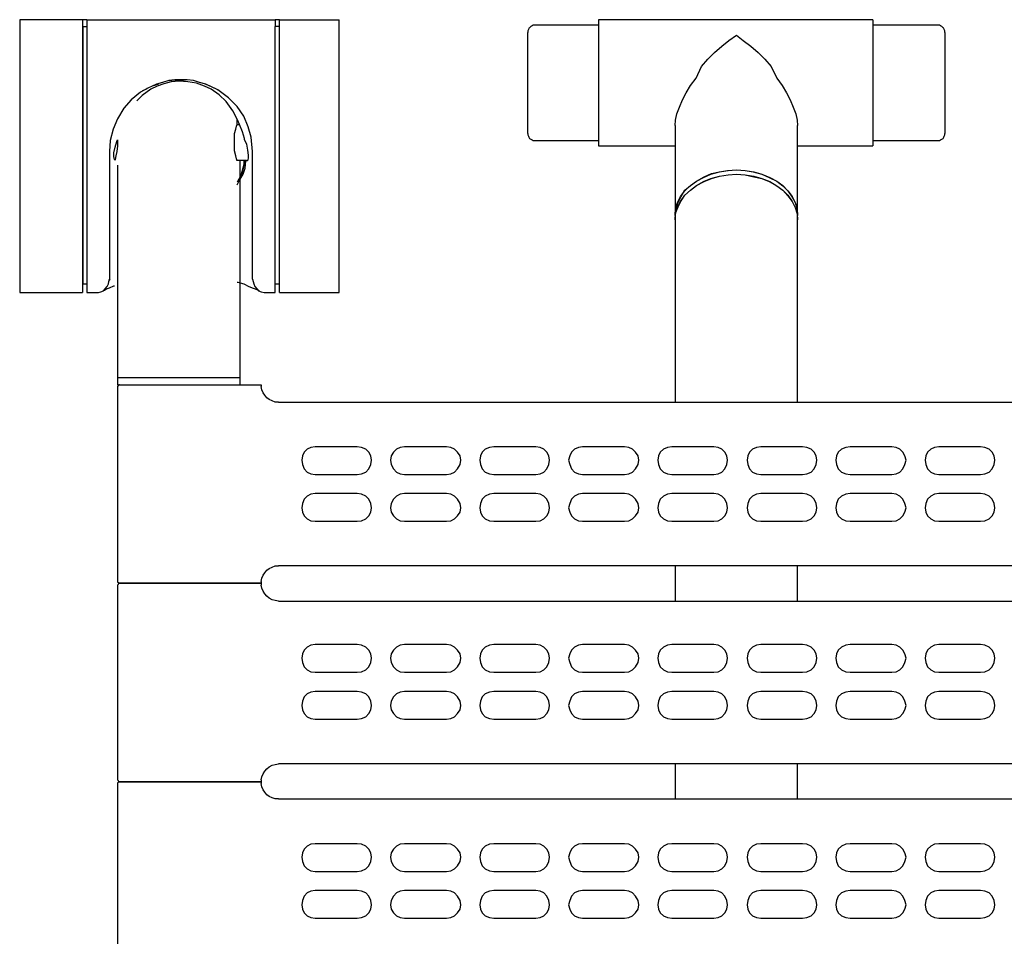
# Model space of a CAD drawing. Units: millimetres. Extents: x -94 to 276, y -159 to 182.
# Drawn here: x -50 to -22, y -21 to 5 of the extents above; entities that cross this region are included whole.
import ezdxf

# ---------------------------------------------------------------- set-up
doc = ezdxf.new("R2010")
doc.units = ezdxf.units.MM
doc.layers.add('圖層 1', color=7, linetype='Continuous')

msp = doc.modelspace()

# ---------------------------------------------------------------- linework, layer by layer
at = {"layer": '圖層 1'}
for points in [[(-49.877, 5.039), (-49.877, 3.716)], [(-48.102, 5.039), (-49.877, 5.039)], [(-47.98, 5.039), (-48.102, 5.039)], [(-48.102, 5.039), (-48.102, 3.716)], [(-47.98, 5.039), (-42.654, 5.039)], [(-47.98, 5.039), (-47.98, 4.848)], [(-42.532, 5.039), (-42.654, 5.039)], [(-42.654, 5.039), (-42.654, 4.848)], [(-42.532, 5.039), (-40.845, 5.039)], [(-42.532, 3.716), (-42.532, 5.039)], [(-40.845, 3.716), (-40.845, 5.039)], [(-33.522, 5.039), (-33.522, 5.039), (-33.522, 5.022), (-33.522, 4.97), (-33.522, 4.883), (-33.522, 4.761), (-33.522, 4.604), (-33.522, 4.43), (-33.522, 4.221), (-33.522, 4.012), (-33.522, 3.769), (-33.522, 3.406), (-33.522, 3.163), (-33.522, 2.919), (-33.522, 2.675), (-33.522, 2.449), (-33.522, 2.24), (-33.522, 2.049), (-33.522, 1.875), (-33.522, 1.735), (-33.522, 1.613), (-33.522, 1.526), (-33.522, 1.492), (-33.522, 1.474)], [(-25.769, 5.039), (-33.522, 5.039)], [(-25.769, 5.039), (-25.769, 5.039), (-25.769, 5.022), (-25.769, 4.97), (-25.769, 4.883), (-25.769, 4.761), (-25.769, 4.604), (-25.769, 4.43), (-25.769, 4.221), (-25.769, 4.012), (-25.769, 3.769), (-25.769, 3.406), (-25.769, 3.163), (-25.769, 2.919), (-25.769, 2.675), (-25.769, 2.449), (-25.769, 2.24), (-25.769, 2.049), (-25.769, 1.875), (-25.769, 1.735), (-25.769, 1.613), (-25.769, 1.526), (-25.769, 1.492), (-25.769, 1.474)], [(-48.085, 4.848), (-48.102, 4.848)], [(-48.085, 3.716), (-48.085, 4.848)], [(-48.085, 4.848), (-47.98, 4.848)], [(-47.98, 4.848), (-47.98, 3.716)], [(-42.549, 4.848), (-42.654, 4.848)], [(-42.654, 3.716), (-42.654, 4.848)], [(-42.549, 4.848), (-42.532, 4.848)], [(-42.549, 4.848), (-42.549, 3.716)], [(-35.328, 4.883), (-35.363, 4.883), (-35.398, 4.865), (-35.433, 4.848), (-35.468, 4.813), (-35.485, 4.796), (-35.502, 4.761), (-35.52, 4.726), (-35.52, 4.674)], [(-33.522, 4.883), (-35.328, 4.883)], [(-23.922, 4.883), (-25.769, 4.883)], [(-23.73, 4.674), (-23.73, 4.726), (-23.748, 4.761), (-23.765, 4.796), (-23.783, 4.813), (-23.818, 4.848), (-23.852, 4.865), (-23.887, 4.883), (-23.922, 4.883)], [(-35.52, 1.822), (-35.52, 1.84), (-35.52, 1.892), (-35.52, 1.962), (-35.52, 2.083), (-35.52, 2.223), (-35.52, 2.379), (-35.52, 2.571), (-35.52, 2.78), (-35.52, 2.989), (-35.52, 3.215), (-35.52, 3.424), (-35.52, 3.751), (-35.52, 3.96), (-35.52, 4.152), (-35.52, 4.308), (-35.52, 4.448), (-35.52, 4.552), (-35.52, 4.639), (-35.52, 4.674)], [(-31.357, 2.049), (-31.34, 2.205), (-31.305, 2.379), (-31.235, 2.571), (-31.148, 2.78), (-31.044, 2.971), (-30.922, 3.18), (-30.765, 3.389), (-30.609, 3.716), (-30.435, 3.925), (-30.243, 4.117), (-30.034, 4.291), (-29.834, 4.448), (-29.625, 4.604)], [(-29.625, 4.604), (-29.434, 4.448), (-29.216, 4.291), (-29.007, 4.117), (-28.816, 3.925), (-28.642, 3.716), (-28.485, 3.389), (-28.328, 3.18), (-28.206, 2.971), (-28.102, 2.78), (-28.015, 2.571), (-27.945, 2.379), (-27.91, 2.205), (-27.893, 2.049)], [(-23.73, 4.674), (-23.73, 4.674), (-23.73, 4.639), (-23.73, 4.552), (-23.73, 4.448)], [(-23.73, 4.448), (-23.73, 4.308), (-23.73, 4.152), (-23.73, 3.96), (-23.73, 3.769), (-23.73, 3.441), (-23.73, 3.215), (-23.73, 2.989), (-23.73, 2.78), (-23.73, 2.571), (-23.73, 2.397), (-23.73, 2.223), (-23.73, 2.083), (-23.73, 1.962), (-23.73, 1.892), (-23.73, 1.84), (-23.73, 1.822)], [(-49.877, 3.716), (-49.877, 3.128), (-49.877, 2.658), (-49.877, 2.205), (-49.877, 1.753), (-49.877, 1.3), (-49.877, 0.865), (-49.877, 0.465), (-49.877, 0.064), (-49.877, -0.319), (-49.877, -0.667), (-49.877, -0.998), (-49.877, -1.311), (-49.877, -1.59), (-49.877, -1.833), (-49.877, -2.06), (-49.877, -2.234), (-49.877, -2.39), (-49.877, -2.512), (-49.877, -2.599), (-49.877, -2.651), (-49.877, -2.669)], [(-48.102, 3.716), (-48.102, 3.128), (-48.102, 2.658), (-48.102, 2.205), (-48.102, 1.753), (-48.102, 1.3), (-48.102, 0.865), (-48.102, 0.465), (-48.102, 0.064), (-48.102, -0.319), (-48.102, -0.667), (-48.102, -0.998), (-48.102, -1.311), (-48.102, -1.59), (-48.102, -1.833), (-48.102, -2.06), (-48.102, -2.234), (-48.102, -2.39), (-48.102, -2.512), (-48.102, -2.599), (-48.102, -2.651), (-48.102, -2.669)], [(-48.085, -2.425), (-48.085, -2.425), (-48.085, -2.39), (-48.085, -2.321), (-48.085, -2.216), (-48.085, -2.077), (-48.085, -1.903), (-48.085, -1.694), (-48.085, -1.468), (-48.085, -1.189), (-48.085, -0.911), (-48.085, -0.58), (-48.085, -0.232), (-48.085, 0.134), (-48.085, 0.517), (-48.085, 0.917), (-48.085, 1.335), (-48.085, 1.77), (-48.085, 2.223), (-48.085, 2.675), (-48.085, 3.128), (-48.085, 3.716)], [(-47.98, 3.716), (-47.98, 3.128), (-47.98, 2.658), (-47.98, 2.205), (-47.98, 1.753), (-47.98, 1.3), (-47.98, 0.865), (-47.98, 0.465), (-47.98, 0.064), (-47.98, -0.319), (-47.98, -0.667), (-47.98, -0.998), (-47.98, -1.311), (-47.98, -1.59), (-47.98, -1.833), (-47.98, -2.06), (-47.98, -2.234), (-47.98, -2.39), (-47.98, -2.512), (-47.98, -2.599), (-47.98, -2.651), (-47.98, -2.669)], [(-42.654, -2.669), (-42.654, -2.651), (-42.654, -2.599), (-42.654, -2.512), (-42.654, -2.39), (-42.654, -2.234), (-42.654, -2.06), (-42.654, -1.833), (-42.654, -1.59), (-42.654, -1.311), (-42.654, -0.998), (-42.654, -0.667), (-42.654, -0.319), (-42.654, 0.064), (-42.654, 0.465), (-42.654, 0.865), (-42.654, 1.3), (-42.654, 1.753), (-42.654, 2.205), (-42.654, 2.658), (-42.654, 3.128), (-42.654, 3.716)], [(-42.549, 3.716), (-42.549, 3.128), (-42.549, 2.675), (-42.549, 2.223), (-42.549, 1.77), (-42.549, 1.335), (-42.549, 0.917), (-42.549, 0.517), (-42.549, 0.134), (-42.549, -0.232), (-42.549, -0.58), (-42.549, -0.911), (-42.549, -1.189), (-42.549, -1.468), (-42.549, -1.694), (-42.549, -1.903), (-42.549, -2.077), (-42.549, -2.216), (-42.549, -2.321), (-42.549, -2.39), (-42.549, -2.425)], [(-42.532, -2.669), (-42.532, -2.651), (-42.532, -2.599), (-42.532, -2.512), (-42.532, -2.39), (-42.532, -2.234), (-42.532, -2.06), (-42.532, -1.833), (-42.532, -1.59), (-42.532, -1.311), (-42.532, -0.998), (-42.532, -0.667), (-42.532, -0.319), (-42.532, 0.064), (-42.532, 0.465), (-42.532, 0.865), (-42.532, 1.3), (-42.532, 1.753), (-42.532, 2.205), (-42.532, 2.658), (-42.532, 3.128), (-42.532, 3.716)], [(-40.845, -2.669), (-40.845, -2.651), (-40.845, -2.599), (-40.845, -2.512), (-40.845, -2.39), (-40.845, -2.234), (-40.845, -2.06), (-40.845, -1.833), (-40.845, -1.59), (-40.845, -1.311), (-40.845, -0.998), (-40.845, -0.667), (-40.845, -0.319), (-40.845, 0.064), (-40.845, 0.465), (-40.845, 0.865), (-40.845, 1.3), (-40.845, 1.753), (-40.845, 2.205), (-40.845, 2.658), (-40.845, 3.128), (-40.845, 3.716)], [(-46.013, 3.215), (-46.257, 3.11), (-46.466, 2.989), (-46.727, 2.78), (-46.936, 2.536), (-47.11, 2.24), (-47.232, 1.944), (-47.319, 1.631), (-47.336, 1.318)], [(-43.663, 2.083), (-43.716, 2.188), (-43.855, 2.466), (-44.046, 2.728), (-44.238, 2.919), (-44.464, 3.076), (-44.656, 3.163), (-44.882, 3.25), (-45.126, 3.285), (-45.369, 3.302), (-45.596, 3.285), (-45.804, 3.232), (-45.996, 3.163), (-46.17, 3.076), (-46.414, 2.902), (-46.57, 2.745)], [(-46.396, 3.023), (-46.396, 3.041), (-46.309, 3.076), (-46.275, 3.11)], [(-46.083, 3.18), (-45.944, 3.232)], [(-44.621, 3.215), (-44.795, 3.267), (-44.969, 3.319), (-45.143, 3.337), (-45.317, 3.337), (-45.491, 3.337), (-45.665, 3.319), (-45.839, 3.267), (-46.013, 3.215)], [(-45.648, 3.319), (-45.509, 3.337), (-45.317, 3.337)], [(-45.317, 3.337), (-45.195, 3.337)], [(-44.638, 3.232), (-44.447, 3.145), (-44.342, 3.093), (-44.273, 3.058), (-44.238, 3.041), (-44.238, 3.023)], [(-43.298, 1.318), (-43.333, 1.718), (-43.42, 2.014), (-43.541, 2.31), (-43.733, 2.588), (-43.977, 2.832), (-44.273, 3.058), (-44.621, 3.215)], [(-43.733, 2.066), (-43.733, 2.24)], [(-43.733, 1.074), (-43.733, 1.056), (-43.75, 1.109), (-43.768, 1.196), (-43.803, 1.335), (-43.803, 1.492), (-43.803, 1.666), (-43.803, 1.822), (-43.768, 1.944), (-43.75, 2.031), (-43.733, 2.083), (-43.733, 2.066)], [(-43.663, 2.066), (-43.733, 2.066)], [(-43.524, 1.648), (-43.524, 1.683), (-43.576, 1.875), (-43.663, 2.083)], [(-31.357, 2.049), (-31.357, -0.493)], [(-27.893, -0.493), (-27.893, 2.049)], [(-35.52, 1.822), (-35.52, 1.787), (-35.502, 1.753), (-35.485, 1.718), (-35.468, 1.683), (-35.433, 1.666), (-35.398, 1.648), (-35.363, 1.631), (-35.328, 1.631)], [(-23.922, 1.631), (-23.887, 1.631), (-23.852, 1.648), (-23.818, 1.666), (-23.783, 1.683), (-23.765, 1.718), (-23.748, 1.753), (-23.73, 1.787), (-23.73, 1.822)], [(-47.18, 1.074), (-47.197, 1.091), (-47.215, 1.178), (-47.215, 1.283), (-47.18, 1.439), (-47.128, 1.596), (-47.11, 1.648)], [(-47.11, 1.648), (-47.11, 1.648), (-47.11, 1.474), (-47.128, 1.318), (-47.162, 1.196), (-47.18, 1.091), (-47.18, 1.074)], [(-43.524, 1.648), (-43.472, 1.526), (-43.437, 1.352), (-43.42, 1.213), (-43.42, 1.126), (-43.437, 1.056), (-43.472, 1.056)], [(-35.328, 1.631), (-33.522, 1.631)], [(-33.522, 1.474), (-31.357, 1.474)], [(-27.893, 1.474), (-25.769, 1.474)], [(-25.769, 1.631), (-23.922, 1.631)], [(-47.336, 1.318), (-47.336, 1.109), (-47.336, 0.882), (-47.336, 0.673), (-47.336, 0.482), (-47.336, 0.273), (-47.336, 0.082), (-47.336, -0.11), (-47.336, -0.284)], [(-43.298, -0.284), (-43.298, -0.11), (-43.298, 0.082), (-43.298, 0.273), (-43.298, 0.482), (-43.298, 0.673), (-43.298, 0.882), (-43.298, 1.109), (-43.298, 1.318)], [(-47.109, 0.935), (-47.109, -5.063)], [(-43.541, 1.074), (-43.541, 0.952), (-43.629, 0.639), (-43.733, 0.447)], [(-43.733, 1.074), (-43.472, 1.074)], [(-43.681, 0.465), (-43.594, 0.673), (-43.541, 0.882), (-43.507, 1.074)], [(-43.681, 0.465), (-43.559, 0.673), (-43.507, 0.847), (-43.489, 1.056)], [(-43.645, -5.063), (-43.645, 1.074)], [(-43.489, 1.056), (-43.489, 1.074)], [(-31.357, -0.493), (-31.357, -0.475), (-31.34, -0.301), (-31.27, -0.11), (-31.183, 0.047), (-31.079, 0.221), (-30.922, 0.36), (-30.748, 0.482), (-30.539, 0.604), (-30.33, 0.691), (-30.104, 0.743), (-29.86, 0.778), (-29.616, 0.795), (-29.373, 0.778), (-29.129, 0.743), (-28.903, 0.673), (-28.676, 0.586)], [(-31.357, -0.493), (-31.34, -0.301), (-31.287, -0.127), (-31.2, 0.047), (-31.079, 0.203), (-30.922, 0.36), (-30.748, 0.482), (-30.556, 0.586), (-30.348, 0.673), (-30.104, 0.743), (-29.877, 0.778), (-29.616, 0.795)], [(-31.357, -0.615), (-31.357, -0.615), (-31.34, -0.423), (-31.27, -0.249), (-31.183, -0.075), (-31.079, 0.082), (-30.922, 0.221), (-30.748, 0.36), (-30.539, 0.465), (-30.33, 0.552), (-30.104, 0.621), (-29.86, 0.656), (-29.616, 0.673), (-29.373, 0.656), (-29.129, 0.604), (-28.903, 0.552), (-28.676, 0.465)], [(-31.357, -0.615), (-31.357, -0.615), (-31.34, -0.441), (-31.287, -0.249), (-31.2, -0.092), (-31.079, 0.082), (-30.922, 0.221), (-30.748, 0.36), (-30.556, 0.465), (-30.348, 0.552), (-30.104, 0.621)], [(-30.104, 0.621), (-29.86, 0.656), (-29.616, 0.673), (-29.373, 0.656), (-29.129, 0.621), (-28.903, 0.552), (-28.694, 0.465), (-28.485, 0.343), (-28.311, 0.221), (-28.172, 0.082), (-28.05, -0.092), (-27.963, -0.267), (-27.91, -0.441), (-27.893, -0.615)], [(-29.616, 0.795), (-29.373, 0.778), (-29.146, 0.743), (-28.903, 0.673), (-28.694, 0.586), (-28.485, 0.482), (-28.311, 0.36), (-28.172, 0.203), (-28.05, 0.047), (-27.963, -0.127), (-27.91, -0.301), (-27.893, -0.493)], [(-28.676, 0.586), (-28.485, 0.482), (-28.311, 0.343), (-28.172, 0.203), (-28.05, 0.029), (-27.963, -0.127), (-27.91, -0.319), (-27.893, -0.493)], [(-43.733, 0.378), (-43.681, 0.465)], [(-28.676, 0.465), (-28.485, 0.343), (-28.311, 0.221), (-28.172, 0.064), (-28.05, -0.092), (-27.963, -0.267), (-27.91, -0.441), (-27.893, -0.615)], [(-47.336, -0.284), (-47.336, -0.319), (-47.336, -0.336), (-47.336, -0.371), (-47.336, -0.406), (-47.336, -0.423), (-47.336, -0.458), (-47.336, -0.475), (-47.336, -0.51)], [(-47.336, -0.51), (-47.336, -0.754), (-47.336, -0.998), (-47.336, -1.224), (-47.336, -1.415), (-47.336, -1.607), (-47.336, -1.764), (-47.336, -1.903), (-47.336, -2.025)], [(-43.298, -0.51), (-43.298, -0.475), (-43.298, -0.458), (-43.298, -0.423), (-43.298, -0.406), (-43.298, -0.371), (-43.298, -0.336), (-43.298, -0.319), (-43.298, -0.284)], [(-43.298, -2.025), (-43.298, -1.903), (-43.298, -1.764), (-43.298, -1.607), (-43.298, -1.415), (-43.298, -1.224), (-43.298, -0.998), (-43.298, -0.754), (-43.298, -0.51)], [(-31.357, -0.493), (-31.357, -0.615)], [(-27.893, -0.615), (-27.893, -0.493)], [(-31.357, -0.615), (-31.357, -5.76)], [(-27.893, -5.76), (-27.893, -0.615)], [(-47.336, -2.025), (-47.336, -2.06), (-47.336, -2.094), (-47.336, -2.112), (-47.336, -2.147), (-47.336, -2.181), (-47.336, -2.199), (-47.336, -2.216), (-47.336, -2.234)], [(-43.298, -2.234), (-43.298, -2.216), (-43.298, -2.199), (-43.298, -2.181), (-43.298, -2.147), (-43.298, -2.112), (-43.298, -2.094), (-43.298, -2.06), (-43.298, -2.025)], [(-48.102, -2.234), (-48.085, -2.234)], [(-48.085, -2.425), (-47.98, -2.425)], [(-47.737, -2.669), (-47.65, -2.669), (-47.58, -2.651), (-47.51, -2.617), (-47.458, -2.564), (-47.406, -2.495), (-47.371, -2.425), (-47.354, -2.355), (-47.336, -2.286)], [(-47.51, -2.599), (-47.476, -2.599), (-47.423, -2.564), (-47.336, -2.53), (-47.215, -2.477), (-47.197, -2.477)], [(-47.336, -2.234), (-47.336, -2.251), (-47.336, -2.268), (-47.336, -2.286)], [(-47.336, -2.321), (-47.319, -2.303)], [(-43.733, -2.373), (-43.716, -2.373), (-43.541, -2.425), (-43.402, -2.495), (-43.28, -2.547), (-43.176, -2.582), (-43.124, -2.599), (-43.106, -2.617)], [(-43.298, -2.286), (-43.298, -2.286), (-43.298, -2.268), (-43.298, -2.251), (-43.298, -2.234)], [(-43.298, -2.286), (-43.28, -2.355), (-43.263, -2.425), (-43.228, -2.495), (-43.176, -2.564), (-43.124, -2.617), (-43.054, -2.651), (-42.967, -2.669), (-42.897, -2.669)], [(-42.654, -2.425), (-42.549, -2.425)], [(-42.549, -2.234), (-42.532, -2.234)], [(-49.877, -2.669), (-48.102, -2.669)], [(-47.98, -2.669), (-47.737, -2.669)], [(-42.897, -2.669), (-42.654, -2.669)], [(-42.532, -2.669), (-40.845, -2.669)], [(-47.109, -5.063), (-47.092, -5.063), (-47.04, -5.063), (-46.953, -5.063), (-46.831, -5.063), (-46.674, -5.063), (-46.5, -5.063), (-46.309, -5.063), (-46.1, -5.063), (-45.856, -5.063), (-45.612, -5.063), (-45.368, -5.063)], [(-47.109, -5.063), (-47.092, -5.063), (-47.057, -5.063), (-46.97, -5.063), (-46.866, -5.063), (-46.726, -5.063), (-46.552, -5.063), (-46.361, -5.063), (-46.152, -5.063), (-45.926, -5.063), (-45.682, -5.063), (-45.438, -5.063), (-45.194, -5.063), (-44.951, -5.063), (-44.724, -5.063), (-44.498, -5.063), (-44.289, -5.063), (-44.115, -5.063), (-43.959, -5.063), (-43.837, -5.063), (-43.732, -5.063)], [(-47.109, -5.063), (-47.109, -5.272)], [(-47.109, -5.272), (-47.092, -5.272), (-47.057, -5.272), (-46.97, -5.272), (-46.866, -5.272), (-46.726, -5.272), (-46.552, -5.272), (-46.361, -5.272), (-46.152, -5.272), (-45.926, -5.272), (-45.682, -5.272), (-45.438, -5.272), (-45.194, -5.272), (-44.968, -5.272)], [(-47.057, -5.272), (-47.057, -5.272), (-47.074, -5.272), (-47.092, -5.29), (-47.092, -5.307), (-47.109, -5.307), (-47.109, -5.324)], [(-45.368, -5.063), (-45.125, -5.063), (-44.881, -5.063), (-44.655, -5.063), (-44.446, -5.063), (-44.237, -5.063), (-44.063, -5.063), (-43.924, -5.063), (-43.802, -5.063), (-43.715, -5.063), (-43.663, -5.063), (-43.645, -5.063)], [(-44.968, -5.272), (-43.053, -5.272)], [(-43.732, -5.063), (-43.68, -5.063), (-43.645, -5.063)], [(-43.645, -5.272), (-43.645, -5.063)], [(-43.053, -5.272), (-43.053, -5.272), (-43.053, -5.29), (-43.053, -5.307), (-43.053, -5.324)], [(-47.109, -5.324), (-47.109, -10.826)], [(-42.566, -5.76), (-42.653, -5.76), (-42.74, -5.725), (-42.827, -5.69), (-42.897, -5.638), (-42.949, -5.568), (-43.001, -5.498), (-43.036, -5.411), (-43.053, -5.324)], [(-42.566, -5.76), (-16.685, -5.76)], [(-41.523, -7.022), (-41.645, -7.04), (-41.749, -7.092), (-41.837, -7.179), (-41.889, -7.283), (-41.906, -7.405), (-41.889, -7.527), (-41.837, -7.649), (-41.749, -7.736), (-41.645, -7.788), (-41.523, -7.805)], [(-40.339, -7.022), (-41.523, -7.022)], [(-40.339, -7.805), (-40.218, -7.788), (-40.096, -7.736), (-40.009, -7.649), (-39.957, -7.527), (-39.939, -7.405), (-39.957, -7.283), (-40.009, -7.179), (-40.096, -7.092), (-40.218, -7.04), (-40.339, -7.022)], [(-38.999, -7.022), (-39.121, -7.04), (-39.225, -7.092), (-39.312, -7.179), (-39.382, -7.283), (-39.399, -7.405), (-39.382, -7.527), (-39.312, -7.649), (-39.225, -7.736), (-39.121, -7.788), (-38.999, -7.805)], [(-37.815, -7.022), (-38.999, -7.022)], [(-37.815, -7.805), (-37.694, -7.788), (-37.589, -7.736), (-37.502, -7.649), (-37.432, -7.527), (-37.415, -7.405), (-37.432, -7.283), (-37.502, -7.179), (-37.589, -7.092), (-37.694, -7.04), (-37.815, -7.022)], [(-36.475, -7.022), (-36.597, -7.04), (-36.719, -7.092), (-36.806, -7.179), (-36.858, -7.283), (-36.875, -7.405), (-36.858, -7.527), (-36.806, -7.649), (-36.719, -7.736), (-36.597, -7.788), (-36.475, -7.805)], [(-35.291, -7.022), (-36.475, -7.022)], [(-35.291, -7.805), (-35.169, -7.788), (-35.065, -7.736), (-34.978, -7.649), (-34.926, -7.527), (-34.908, -7.405), (-34.926, -7.283), (-34.978, -7.179), (-35.065, -7.092), (-35.169, -7.04), (-35.291, -7.022)], [(-33.968, -7.022), (-34.09, -7.04), (-34.195, -7.092), (-34.282, -7.179), (-34.334, -7.283), (-34.369, -7.405), (-34.334, -7.527), (-34.282, -7.649), (-34.195, -7.736), (-34.09, -7.788), (-33.968, -7.805)], [(-32.785, -7.022), (-33.968, -7.022)], [(-32.785, -7.805), (-32.663, -7.788), (-32.558, -7.736), (-32.471, -7.649), (-32.402, -7.527), (-32.384, -7.405), (-32.402, -7.283), (-32.471, -7.179), (-32.558, -7.092), (-32.663, -7.04), (-32.785, -7.022)], [(-31.444, -7.022), (-31.566, -7.04), (-31.688, -7.092), (-31.775, -7.179), (-31.827, -7.283), (-31.845, -7.405), (-31.827, -7.527), (-31.775, -7.649), (-31.688, -7.736), (-31.566, -7.788), (-31.444, -7.805)], [(-30.26, -7.022), (-31.444, -7.022)], [(-30.26, -7.805), (-30.139, -7.788), (-30.034, -7.736), (-29.947, -7.649), (-29.895, -7.527), (-29.877, -7.405), (-29.895, -7.283), (-29.947, -7.179), (-30.034, -7.092), (-30.139, -7.04), (-30.26, -7.022)], [(-28.937, -7.022), (-29.059, -7.04), (-29.164, -7.092), (-29.251, -7.179), (-29.303, -7.283), (-29.32, -7.405), (-29.303, -7.527), (-29.251, -7.649), (-29.164, -7.736), (-29.059, -7.788), (-28.937, -7.805)], [(-27.754, -7.022), (-28.937, -7.022)], [(-27.754, -7.805), (-27.632, -7.788), (-27.51, -7.736), (-27.423, -7.649), (-27.371, -7.527), (-27.353, -7.405), (-27.371, -7.283), (-27.423, -7.179), (-27.51, -7.092), (-27.632, -7.04), (-27.754, -7.022)], [(-26.413, -7.022), (-26.535, -7.04), (-26.657, -7.092), (-26.744, -7.179), (-26.796, -7.283), (-26.814, -7.405), (-26.796, -7.527), (-26.744, -7.649), (-26.657, -7.736), (-26.535, -7.788), (-26.413, -7.805)], [(-25.23, -7.022), (-26.413, -7.022)], [(-25.23, -7.805), (-25.108, -7.788), (-25.003, -7.736), (-24.916, -7.649), (-24.864, -7.527), (-24.829, -7.405), (-24.864, -7.283), (-24.916, -7.179), (-25.003, -7.092), (-25.108, -7.04), (-25.23, -7.022)], [(-23.907, -7.022), (-24.029, -7.04), (-24.133, -7.092), (-24.22, -7.179), (-24.272, -7.283), (-24.29, -7.405), (-24.272, -7.527), (-24.22, -7.649), (-24.133, -7.736), (-24.029, -7.788), (-23.907, -7.805)], [(-22.723, -7.022), (-23.907, -7.022)], [(-22.723, -7.805), (-22.601, -7.788), (-22.479, -7.736), (-22.392, -7.649), (-22.34, -7.527), (-22.323, -7.405), (-22.34, -7.283), (-22.392, -7.179), (-22.479, -7.092), (-22.601, -7.04), (-22.723, -7.022)], [(-41.523, -7.805), (-40.339, -7.805)], [(-38.999, -7.805), (-37.815, -7.805)], [(-36.475, -7.805), (-35.291, -7.805)], [(-33.968, -7.805), (-32.785, -7.805)], [(-31.444, -7.805), (-30.26, -7.805)], [(-28.937, -7.805), (-27.754, -7.805)], [(-26.413, -7.805), (-25.23, -7.805)], [(-23.907, -7.805), (-22.723, -7.805)], [(-41.523, -8.345), (-41.645, -8.363), (-41.749, -8.415), (-41.837, -8.502), (-41.889, -8.624), (-41.906, -8.745), (-41.889, -8.867), (-41.837, -8.972), (-41.749, -9.059), (-41.645, -9.111), (-41.523, -9.128)], [(-40.339, -8.345), (-41.523, -8.345)], [(-40.339, -9.128), (-40.218, -9.111), (-40.096, -9.059), (-40.009, -8.972), (-39.957, -8.867), (-39.939, -8.745), (-39.957, -8.624), (-40.009, -8.502), (-40.096, -8.415), (-40.218, -8.363), (-40.339, -8.345)], [(-38.999, -8.345), (-39.121, -8.363), (-39.225, -8.415), (-39.312, -8.502), (-39.382, -8.624), (-39.399, -8.745), (-39.382, -8.867), (-39.312, -8.972), (-39.225, -9.059), (-39.121, -9.111), (-38.999, -9.128)], [(-37.815, -8.345), (-38.999, -8.345)], [(-37.815, -9.128), (-37.694, -9.111), (-37.589, -9.059), (-37.502, -8.972), (-37.432, -8.867), (-37.415, -8.745), (-37.432, -8.624), (-37.502, -8.502), (-37.589, -8.415), (-37.694, -8.363), (-37.815, -8.345)], [(-36.475, -8.345), (-36.597, -8.363), (-36.719, -8.415), (-36.806, -8.502), (-36.858, -8.624), (-36.875, -8.745), (-36.858, -8.867), (-36.806, -8.972), (-36.719, -9.059), (-36.597, -9.111), (-36.475, -9.128)], [(-35.291, -8.345), (-36.475, -8.345)], [(-35.291, -9.128), (-35.169, -9.111), (-35.065, -9.059), (-34.978, -8.972), (-34.926, -8.867), (-34.908, -8.745), (-34.926, -8.624), (-34.978, -8.502), (-35.065, -8.415), (-35.169, -8.363), (-35.291, -8.345)], [(-33.968, -8.345), (-34.09, -8.363), (-34.195, -8.415), (-34.282, -8.502), (-34.334, -8.624), (-34.369, -8.745), (-34.334, -8.867), (-34.282, -8.972), (-34.195, -9.059), (-34.09, -9.111), (-33.968, -9.128)], [(-32.785, -8.345), (-33.968, -8.345)], [(-32.785, -9.128), (-32.663, -9.111), (-32.558, -9.059), (-32.471, -8.972), (-32.402, -8.867), (-32.384, -8.745), (-32.402, -8.624), (-32.471, -8.502), (-32.558, -8.415), (-32.663, -8.363), (-32.785, -8.345)], [(-31.444, -8.345), (-31.566, -8.363), (-31.688, -8.415), (-31.775, -8.502), (-31.827, -8.624), (-31.845, -8.745), (-31.827, -8.867), (-31.775, -8.972), (-31.688, -9.059), (-31.566, -9.111), (-31.444, -9.128)], [(-30.26, -8.345), (-31.444, -8.345)], [(-30.26, -9.128), (-30.139, -9.111), (-30.034, -9.059), (-29.947, -8.972), (-29.895, -8.867), (-29.877, -8.745), (-29.895, -8.624), (-29.947, -8.502), (-30.034, -8.415), (-30.139, -8.363), (-30.26, -8.345)], [(-28.937, -8.345), (-29.059, -8.363), (-29.164, -8.415), (-29.251, -8.502), (-29.303, -8.624), (-29.32, -8.745), (-29.303, -8.867), (-29.251, -8.972), (-29.164, -9.059), (-29.059, -9.111), (-28.937, -9.128)], [(-27.754, -8.345), (-28.937, -8.345)], [(-27.754, -9.128), (-27.632, -9.111), (-27.51, -9.059), (-27.423, -8.972), (-27.371, -8.867), (-27.353, -8.745), (-27.371, -8.624), (-27.423, -8.502), (-27.51, -8.415), (-27.632, -8.363), (-27.754, -8.345)], [(-26.413, -8.345), (-26.535, -8.363), (-26.657, -8.415), (-26.744, -8.502), (-26.796, -8.624), (-26.814, -8.745), (-26.796, -8.867), (-26.744, -8.972), (-26.657, -9.059), (-26.535, -9.111), (-26.413, -9.128)], [(-25.23, -8.345), (-26.413, -8.345)], [(-25.23, -9.128), (-25.108, -9.111), (-25.003, -9.059), (-24.916, -8.972), (-24.864, -8.867), (-24.829, -8.745), (-24.864, -8.624), (-24.916, -8.502), (-25.003, -8.415), (-25.108, -8.363), (-25.23, -8.345)], [(-23.907, -8.345), (-24.029, -8.363), (-24.133, -8.415), (-24.22, -8.502), (-24.272, -8.624), (-24.29, -8.745), (-24.272, -8.867), (-24.22, -8.972), (-24.133, -9.059), (-24.029, -9.111), (-23.907, -9.128)], [(-22.723, -8.345), (-23.907, -8.345)], [(-22.723, -9.128), (-22.601, -9.111), (-22.479, -9.059), (-22.392, -8.972), (-22.34, -8.867), (-22.323, -8.745), (-22.34, -8.624), (-22.392, -8.502), (-22.479, -8.415), (-22.601, -8.363), (-22.723, -8.345)], [(-41.523, -9.128), (-40.339, -9.128)], [(-38.999, -9.128), (-37.815, -9.128)], [(-36.475, -9.128), (-35.291, -9.128)], [(-33.968, -9.128), (-32.785, -9.128)], [(-31.444, -9.128), (-30.26, -9.128)], [(-28.937, -9.128), (-27.754, -9.128)], [(-26.413, -9.128), (-25.23, -9.128)], [(-23.907, -9.128), (-22.723, -9.128)], [(-43.053, -10.826), (-43.036, -10.739), (-43.001, -10.652), (-42.949, -10.583), (-42.897, -10.513), (-42.827, -10.461), (-42.74, -10.426), (-42.653, -10.391), (-42.566, -10.391)], [(-16.685, -10.391), (-42.566, -10.391)], [(-31.357, -10.391), (-31.357, -11.383)], [(-27.893, -11.383), (-27.893, -10.391)], [(-47.109, -10.826), (-47.109, -10.844), (-47.092, -10.844), (-47.092, -10.861), (-47.074, -10.878), (-47.057, -10.878)], [(-43.053, -10.826), (-43.053, -10.844), (-43.053, -10.861), (-43.053, -10.878)], [(-47.057, -10.878), (-47.057, -10.878), (-47.074, -10.878), (-47.074, -10.896), (-47.092, -10.896), (-47.092, -10.913), (-47.109, -10.931)], [(-47.109, -10.931), (-47.109, -16.432)], [(-47.057, -10.878), (-47.04, -10.878), (-47.005, -10.878), (-46.918, -10.878), (-46.813, -10.878), (-46.674, -10.878), (-46.5, -10.878), (-46.309, -10.878), (-46.1, -10.878), (-45.856, -10.878), (-45.63, -10.878), (-45.368, -10.878)], [(-45.368, -10.878), (-45.63, -10.878), (-45.856, -10.878), (-46.1, -10.878), (-46.309, -10.878), (-46.5, -10.878), (-46.674, -10.878), (-46.813, -10.878), (-46.918, -10.878), (-47.005, -10.878), (-47.04, -10.878), (-47.057, -10.878)], [(-45.368, -10.878), (-43.053, -10.878)], [(-43.053, -10.878), (-45.368, -10.878)], [(-43.053, -10.878), (-43.053, -10.878), (-43.053, -10.896), (-43.053, -10.913), (-43.053, -10.931)], [(-42.566, -11.383), (-42.653, -11.366), (-42.74, -11.348), (-42.827, -11.296), (-42.897, -11.244), (-42.949, -11.174), (-43.001, -11.105), (-43.036, -11.018), (-43.053, -10.931)], [(-42.566, -11.383), (-16.685, -11.383)], [(-41.523, -12.611), (-41.645, -12.628), (-41.749, -12.681), (-41.837, -12.768), (-41.889, -12.872), (-41.906, -12.994), (-41.889, -13.116), (-41.837, -13.238), (-41.749, -13.325), (-41.645, -13.377), (-41.523, -13.394)], [(-40.339, -12.611), (-41.523, -12.611)], [(-40.339, -13.394), (-40.218, -13.377), (-40.096, -13.325), (-40.009, -13.238), (-39.957, -13.116), (-39.939, -12.994), (-39.957, -12.872), (-40.009, -12.768), (-40.096, -12.681), (-40.218, -12.628), (-40.339, -12.611)], [(-38.999, -12.611), (-39.121, -12.628), (-39.225, -12.681), (-39.312, -12.768), (-39.382, -12.872), (-39.399, -12.994), (-39.382, -13.116), (-39.312, -13.238), (-39.225, -13.325), (-39.121, -13.377), (-38.999, -13.394)], [(-37.815, -12.611), (-38.999, -12.611)], [(-37.815, -13.394), (-37.694, -13.377), (-37.589, -13.325), (-37.502, -13.238), (-37.432, -13.116), (-37.415, -12.994), (-37.432, -12.872), (-37.502, -12.768), (-37.589, -12.681), (-37.694, -12.628), (-37.815, -12.611)], [(-36.475, -12.611), (-36.597, -12.628), (-36.719, -12.681), (-36.806, -12.768), (-36.858, -12.872), (-36.875, -12.994), (-36.858, -13.116), (-36.806, -13.238), (-36.719, -13.325), (-36.597, -13.377), (-36.475, -13.394)], [(-35.291, -12.611), (-36.475, -12.611)], [(-35.291, -13.394), (-35.169, -13.377), (-35.065, -13.325), (-34.978, -13.238), (-34.926, -13.116), (-34.908, -12.994), (-34.926, -12.872), (-34.978, -12.768), (-35.065, -12.681), (-35.169, -12.628), (-35.291, -12.611)], [(-33.968, -12.611), (-34.09, -12.628), (-34.195, -12.681), (-34.282, -12.768), (-34.334, -12.872), (-34.369, -12.994), (-34.334, -13.116), (-34.282, -13.238), (-34.195, -13.325), (-34.09, -13.377), (-33.968, -13.394)], [(-32.785, -12.611), (-33.968, -12.611)], [(-32.785, -13.394), (-32.663, -13.377), (-32.558, -13.325), (-32.471, -13.238), (-32.402, -13.116), (-32.384, -12.994), (-32.402, -12.872), (-32.471, -12.768), (-32.558, -12.681), (-32.663, -12.628), (-32.785, -12.611)], [(-31.444, -12.611), (-31.566, -12.628), (-31.688, -12.681), (-31.775, -12.768), (-31.827, -12.872), (-31.845, -12.994), (-31.827, -13.116), (-31.775, -13.238), (-31.688, -13.325), (-31.566, -13.377), (-31.444, -13.394)], [(-30.26, -12.611), (-31.444, -12.611)], [(-30.26, -13.394), (-30.139, -13.377), (-30.034, -13.325), (-29.947, -13.238), (-29.895, -13.116), (-29.877, -12.994), (-29.895, -12.872), (-29.947, -12.768), (-30.034, -12.681), (-30.139, -12.628), (-30.26, -12.611)], [(-28.937, -12.611), (-29.059, -12.628), (-29.164, -12.681), (-29.251, -12.768), (-29.303, -12.872), (-29.32, -12.994), (-29.303, -13.116), (-29.251, -13.238), (-29.164, -13.325), (-29.059, -13.377), (-28.937, -13.394)], [(-27.754, -12.611), (-28.937, -12.611)], [(-27.754, -13.394), (-27.632, -13.377), (-27.51, -13.325), (-27.423, -13.238), (-27.371, -13.116), (-27.353, -12.994), (-27.371, -12.872), (-27.423, -12.768), (-27.51, -12.681), (-27.632, -12.628), (-27.754, -12.611)], [(-26.413, -12.611), (-26.535, -12.628), (-26.657, -12.681), (-26.744, -12.768), (-26.796, -12.872), (-26.814, -12.994), (-26.796, -13.116), (-26.744, -13.238), (-26.657, -13.325), (-26.535, -13.377), (-26.413, -13.394)], [(-25.23, -12.611), (-26.413, -12.611)], [(-25.23, -13.394), (-25.108, -13.377), (-25.003, -13.325), (-24.916, -13.238), (-24.864, -13.116), (-24.829, -12.994), (-24.864, -12.872), (-24.916, -12.768), (-25.003, -12.681), (-25.108, -12.628), (-25.23, -12.611)], [(-23.907, -12.611), (-24.029, -12.628), (-24.133, -12.681), (-24.22, -12.768), (-24.272, -12.872), (-24.29, -12.994), (-24.272, -13.116), (-24.22, -13.238), (-24.133, -13.325), (-24.029, -13.377), (-23.907, -13.394)], [(-22.723, -12.611), (-23.907, -12.611)], [(-22.723, -13.394), (-22.601, -13.377), (-22.479, -13.325), (-22.392, -13.238), (-22.34, -13.116), (-22.323, -12.994), (-22.34, -12.872), (-22.392, -12.768), (-22.479, -12.681), (-22.601, -12.628), (-22.723, -12.611)], [(-41.523, -13.394), (-40.339, -13.394)], [(-38.999, -13.394), (-37.815, -13.394)], [(-36.475, -13.394), (-35.291, -13.394)], [(-33.968, -13.394), (-32.785, -13.394)], [(-31.444, -13.394), (-30.26, -13.394)], [(-28.937, -13.394), (-27.754, -13.394)], [(-26.413, -13.394), (-25.23, -13.394)], [(-23.907, -13.394), (-22.723, -13.394)], [(-41.523, -13.934), (-41.645, -13.951), (-41.749, -14.004), (-41.837, -14.091), (-41.889, -14.212), (-41.906, -14.334), (-41.889, -14.456), (-41.837, -14.561), (-41.749, -14.648), (-41.645, -14.7), (-41.523, -14.717)], [(-40.339, -13.934), (-41.523, -13.934)], [(-40.339, -14.717), (-40.218, -14.7), (-40.096, -14.648), (-40.009, -14.561), (-39.957, -14.456), (-39.939, -14.334), (-39.957, -14.212), (-40.009, -14.091), (-40.096, -14.004), (-40.218, -13.951), (-40.339, -13.934)], [(-38.999, -13.934), (-39.121, -13.951), (-39.225, -14.004), (-39.312, -14.091), (-39.382, -14.212), (-39.399, -14.334), (-39.382, -14.456), (-39.312, -14.561), (-39.225, -14.648), (-39.121, -14.7), (-38.999, -14.717)], [(-37.815, -13.934), (-38.999, -13.934)], [(-37.815, -14.717), (-37.694, -14.7), (-37.589, -14.648), (-37.502, -14.561), (-37.432, -14.456), (-37.415, -14.334), (-37.432, -14.212), (-37.502, -14.091), (-37.589, -14.004), (-37.694, -13.951), (-37.815, -13.934)], [(-36.475, -13.934), (-36.597, -13.951), (-36.719, -14.004), (-36.806, -14.091), (-36.858, -14.212), (-36.875, -14.334), (-36.858, -14.456), (-36.806, -14.561), (-36.719, -14.648), (-36.597, -14.7), (-36.475, -14.717)], [(-35.291, -13.934), (-36.475, -13.934)], [(-35.291, -14.717), (-35.169, -14.7), (-35.065, -14.648), (-34.978, -14.561), (-34.926, -14.456), (-34.908, -14.334), (-34.926, -14.212), (-34.978, -14.091), (-35.065, -14.004), (-35.169, -13.951), (-35.291, -13.934)], [(-33.968, -13.934), (-34.09, -13.951), (-34.195, -14.004), (-34.282, -14.091), (-34.334, -14.212), (-34.369, -14.334), (-34.334, -14.456), (-34.282, -14.561), (-34.195, -14.648), (-34.09, -14.7), (-33.968, -14.717)], [(-32.785, -13.934), (-33.968, -13.934)], [(-32.785, -14.717), (-32.663, -14.7), (-32.558, -14.648), (-32.471, -14.561), (-32.402, -14.456), (-32.384, -14.334), (-32.402, -14.212), (-32.471, -14.091), (-32.558, -14.004), (-32.663, -13.951), (-32.785, -13.934)], [(-31.444, -13.934), (-31.566, -13.951), (-31.688, -14.004), (-31.775, -14.091), (-31.827, -14.212), (-31.845, -14.334), (-31.827, -14.456), (-31.775, -14.561), (-31.688, -14.648), (-31.566, -14.7), (-31.444, -14.717)], [(-30.26, -13.934), (-31.444, -13.934)], [(-30.26, -14.717), (-30.139, -14.7), (-30.034, -14.648), (-29.947, -14.561), (-29.895, -14.456), (-29.877, -14.334), (-29.895, -14.212), (-29.947, -14.091), (-30.034, -14.004), (-30.139, -13.951), (-30.26, -13.934)], [(-28.937, -13.934), (-29.059, -13.951), (-29.164, -14.004), (-29.251, -14.091), (-29.303, -14.212), (-29.32, -14.334), (-29.303, -14.456), (-29.251, -14.561), (-29.164, -14.648), (-29.059, -14.7), (-28.937, -14.717)], [(-27.754, -13.934), (-28.937, -13.934)], [(-27.754, -14.717), (-27.632, -14.7), (-27.51, -14.648), (-27.423, -14.561), (-27.371, -14.456), (-27.353, -14.334), (-27.371, -14.212), (-27.423, -14.091), (-27.51, -14.004), (-27.632, -13.951), (-27.754, -13.934)], [(-26.413, -13.934), (-26.535, -13.951), (-26.657, -14.004), (-26.744, -14.091), (-26.796, -14.212), (-26.814, -14.334), (-26.796, -14.456), (-26.744, -14.561), (-26.657, -14.648), (-26.535, -14.7), (-26.413, -14.717)], [(-25.23, -13.934), (-26.413, -13.934)], [(-25.23, -14.717), (-25.108, -14.7), (-25.003, -14.648), (-24.916, -14.561), (-24.864, -14.456), (-24.829, -14.334), (-24.864, -14.212), (-24.916, -14.091), (-25.003, -14.004), (-25.108, -13.951), (-25.23, -13.934)], [(-23.907, -13.934), (-24.029, -13.951), (-24.133, -14.004), (-24.22, -14.091), (-24.272, -14.212), (-24.29, -14.334), (-24.272, -14.456), (-24.22, -14.561), (-24.133, -14.648), (-24.029, -14.7), (-23.907, -14.717)], [(-22.723, -13.934), (-23.907, -13.934)], [(-22.723, -14.717), (-22.601, -14.7), (-22.479, -14.648), (-22.392, -14.561), (-22.34, -14.456), (-22.323, -14.334), (-22.34, -14.212), (-22.392, -14.091), (-22.479, -14.004), (-22.601, -13.951), (-22.723, -13.934)], [(-41.523, -14.717), (-40.339, -14.717)], [(-38.999, -14.717), (-37.815, -14.717)], [(-36.475, -14.717), (-35.291, -14.717)], [(-33.968, -14.717), (-32.785, -14.717)], [(-31.444, -14.717), (-30.26, -14.717)], [(-28.937, -14.717), (-27.754, -14.717)], [(-26.413, -14.717), (-25.23, -14.717)], [(-23.907, -14.717), (-22.723, -14.717)], [(-43.053, -16.432), (-43.036, -16.345), (-43.001, -16.258), (-42.949, -16.189), (-42.897, -16.119), (-42.827, -16.067), (-42.74, -16.015), (-42.653, -15.997), (-42.566, -15.98)], [(-16.685, -15.98), (-42.566, -15.98)], [(-31.357, -15.98), (-31.357, -16.972)], [(-27.893, -16.972), (-27.893, -15.98)], [(-47.109, -16.432), (-47.109, -16.432), (-47.092, -16.45), (-47.092, -16.467), (-47.074, -16.467), (-47.074, -16.485), (-47.057, -16.485)], [(-47.057, -16.485), (-47.057, -16.485), (-47.074, -16.485), (-47.092, -16.502), (-47.109, -16.519), (-47.109, -16.537)], [(-47.109, -16.537), (-47.109, -22.039)], [(-45.368, -16.485), (-45.63, -16.485), (-45.856, -16.485), (-46.1, -16.485), (-46.309, -16.485), (-46.5, -16.485), (-46.674, -16.485), (-46.813, -16.485), (-46.918, -16.485), (-47.005, -16.485), (-47.04, -16.485), (-47.057, -16.485)], [(-47.057, -16.485), (-47.04, -16.485), (-47.005, -16.485), (-46.918, -16.485), (-46.813, -16.485), (-46.674, -16.485), (-46.5, -16.485), (-46.309, -16.485), (-46.1, -16.485), (-45.856, -16.485), (-45.63, -16.485), (-45.368, -16.485)], [(-43.053, -16.485), (-45.368, -16.485)], [(-45.368, -16.485), (-43.053, -16.485)], [(-43.053, -16.432), (-43.053, -16.45), (-43.053, -16.467), (-43.053, -16.485)], [(-43.053, -16.485), (-43.053, -16.485), (-43.053, -16.502), (-43.053, -16.519), (-43.053, -16.537)], [(-42.566, -16.972), (-42.653, -16.972), (-42.74, -16.937), (-42.827, -16.902), (-42.897, -16.85), (-42.949, -16.78), (-43.001, -16.711), (-43.036, -16.624), (-43.053, -16.537)], [(-42.566, -16.972), (-16.685, -16.972)], [(-41.523, -18.235), (-41.645, -18.252), (-41.749, -18.304), (-41.837, -18.391), (-41.889, -18.496), (-41.906, -18.618), (-41.889, -18.739), (-41.837, -18.861), (-41.749, -18.948), (-41.645, -19), (-41.523, -19.018)], [(-40.339, -18.235), (-41.523, -18.235)], [(-40.339, -19.018), (-40.218, -19), (-40.096, -18.948), (-40.009, -18.861), (-39.957, -18.739), (-39.939, -18.618), (-39.957, -18.496), (-40.009, -18.391), (-40.096, -18.304), (-40.218, -18.252), (-40.339, -18.235)], [(-38.999, -18.235), (-39.121, -18.252), (-39.225, -18.304), (-39.312, -18.391), (-39.382, -18.496), (-39.399, -18.618), (-39.382, -18.739), (-39.312, -18.861), (-39.225, -18.948), (-39.121, -19), (-38.999, -19.018)], [(-37.815, -18.235), (-38.999, -18.235)], [(-37.815, -19.018), (-37.694, -19), (-37.589, -18.948), (-37.502, -18.861), (-37.432, -18.739), (-37.415, -18.618), (-37.432, -18.496), (-37.502, -18.391), (-37.589, -18.304), (-37.694, -18.252), (-37.815, -18.235)], [(-36.475, -18.235), (-36.597, -18.252), (-36.719, -18.304), (-36.806, -18.391), (-36.858, -18.496), (-36.875, -18.618), (-36.858, -18.739), (-36.806, -18.861), (-36.719, -18.948), (-36.597, -19), (-36.475, -19.018)], [(-35.291, -18.235), (-36.475, -18.235)], [(-35.291, -19.018), (-35.169, -19), (-35.065, -18.948), (-34.978, -18.861), (-34.926, -18.739), (-34.908, -18.618), (-34.926, -18.496), (-34.978, -18.391), (-35.065, -18.304), (-35.169, -18.252), (-35.291, -18.235)], [(-33.968, -18.235), (-34.09, -18.252), (-34.195, -18.304), (-34.282, -18.391), (-34.334, -18.496), (-34.369, -18.618), (-34.334, -18.739), (-34.282, -18.861), (-34.195, -18.948), (-34.09, -19), (-33.968, -19.018)], [(-32.785, -18.235), (-33.968, -18.235)], [(-32.785, -19.018), (-32.663, -19), (-32.558, -18.948), (-32.471, -18.861), (-32.402, -18.739), (-32.384, -18.618), (-32.402, -18.496), (-32.471, -18.391), (-32.558, -18.304), (-32.663, -18.252), (-32.785, -18.235)], [(-31.444, -18.235), (-31.566, -18.252), (-31.688, -18.304), (-31.775, -18.391), (-31.827, -18.496), (-31.845, -18.618), (-31.827, -18.739), (-31.775, -18.861), (-31.688, -18.948), (-31.566, -19), (-31.444, -19.018)], [(-30.26, -18.235), (-31.444, -18.235)], [(-30.26, -19.018), (-30.139, -19), (-30.034, -18.948), (-29.947, -18.861), (-29.895, -18.739), (-29.877, -18.618), (-29.895, -18.496), (-29.947, -18.391), (-30.034, -18.304), (-30.139, -18.252), (-30.26, -18.235)], [(-28.937, -18.235), (-29.059, -18.252), (-29.164, -18.304), (-29.251, -18.391), (-29.303, -18.496), (-29.32, -18.618), (-29.303, -18.739), (-29.251, -18.861), (-29.164, -18.948), (-29.059, -19), (-28.937, -19.018)], [(-27.754, -18.235), (-28.937, -18.235)], [(-27.754, -19.018), (-27.632, -19), (-27.51, -18.948), (-27.423, -18.861), (-27.371, -18.739), (-27.353, -18.618), (-27.371, -18.496), (-27.423, -18.391), (-27.51, -18.304), (-27.632, -18.252), (-27.754, -18.235)], [(-26.413, -18.235), (-26.535, -18.252), (-26.657, -18.304), (-26.744, -18.391), (-26.796, -18.496), (-26.814, -18.618), (-26.796, -18.739), (-26.744, -18.861), (-26.657, -18.948), (-26.535, -19), (-26.413, -19.018)], [(-25.23, -18.235), (-26.413, -18.235)], [(-25.23, -19.018), (-25.108, -19), (-25.003, -18.948), (-24.916, -18.861), (-24.864, -18.739), (-24.829, -18.618), (-24.864, -18.496), (-24.916, -18.391), (-25.003, -18.304), (-25.108, -18.252), (-25.23, -18.235)], [(-23.907, -18.235), (-24.029, -18.252), (-24.133, -18.304), (-24.22, -18.391), (-24.272, -18.496), (-24.29, -18.618), (-24.272, -18.739), (-24.22, -18.861), (-24.133, -18.948), (-24.029, -19), (-23.907, -19.018)], [(-22.723, -18.235), (-23.907, -18.235)], [(-22.723, -19.018), (-22.601, -19), (-22.479, -18.948), (-22.392, -18.861), (-22.34, -18.739), (-22.323, -18.618), (-22.34, -18.496), (-22.392, -18.391), (-22.479, -18.304), (-22.601, -18.252), (-22.723, -18.235)], [(-41.523, -19.018), (-40.339, -19.018)], [(-38.999, -19.018), (-37.815, -19.018)], [(-36.475, -19.018), (-35.291, -19.018)], [(-33.968, -19.018), (-32.785, -19.018)], [(-31.444, -19.018), (-30.26, -19.018)], [(-28.937, -19.018), (-27.754, -19.018)], [(-26.413, -19.018), (-25.23, -19.018)], [(-23.907, -19.018), (-22.723, -19.018)], [(-41.523, -19.558), (-41.645, -19.575), (-41.749, -19.627), (-41.837, -19.714), (-41.889, -19.836), (-41.906, -19.958), (-41.889, -20.08), (-41.837, -20.184), (-41.749, -20.271), (-41.645, -20.323), (-41.523, -20.341)], [(-40.339, -19.558), (-41.523, -19.558)], [(-40.339, -20.341), (-40.218, -20.323), (-40.096, -20.271), (-40.009, -20.184), (-39.957, -20.08), (-39.939, -19.958), (-39.957, -19.836), (-40.009, -19.714), (-40.096, -19.627), (-40.218, -19.575), (-40.339, -19.558)], [(-38.999, -19.558), (-39.121, -19.575), (-39.225, -19.627), (-39.312, -19.714), (-39.382, -19.836), (-39.399, -19.958), (-39.382, -20.08), (-39.312, -20.184), (-39.225, -20.271), (-39.121, -20.323), (-38.999, -20.341)], [(-37.815, -19.558), (-38.999, -19.558)], [(-37.815, -20.341), (-37.694, -20.323), (-37.589, -20.271), (-37.502, -20.184), (-37.432, -20.08), (-37.415, -19.958), (-37.432, -19.836), (-37.502, -19.714), (-37.589, -19.627), (-37.694, -19.575), (-37.815, -19.558)], [(-36.475, -19.558), (-36.597, -19.575), (-36.719, -19.627), (-36.806, -19.714), (-36.858, -19.836), (-36.875, -19.958), (-36.858, -20.08), (-36.806, -20.184), (-36.719, -20.271), (-36.597, -20.323), (-36.475, -20.341)], [(-35.291, -19.558), (-36.475, -19.558)], [(-35.291, -20.341), (-35.169, -20.323), (-35.065, -20.271), (-34.978, -20.184), (-34.926, -20.08), (-34.908, -19.958), (-34.926, -19.836), (-34.978, -19.714), (-35.065, -19.627), (-35.169, -19.575), (-35.291, -19.558)], [(-33.968, -19.558), (-34.09, -19.575), (-34.195, -19.627), (-34.282, -19.714), (-34.334, -19.836), (-34.369, -19.958), (-34.334, -20.08), (-34.282, -20.184), (-34.195, -20.271), (-34.09, -20.323), (-33.968, -20.341)], [(-32.785, -19.558), (-33.968, -19.558)], [(-32.785, -20.341), (-32.663, -20.323), (-32.558, -20.271), (-32.471, -20.184), (-32.402, -20.08), (-32.384, -19.958), (-32.402, -19.836), (-32.471, -19.714), (-32.558, -19.627), (-32.663, -19.575), (-32.785, -19.558)], [(-31.444, -19.558), (-31.566, -19.575), (-31.688, -19.627), (-31.775, -19.714), (-31.827, -19.836), (-31.845, -19.958), (-31.827, -20.08), (-31.775, -20.184), (-31.688, -20.271), (-31.566, -20.323), (-31.444, -20.341)], [(-30.26, -19.558), (-31.444, -19.558)], [(-30.26, -20.341), (-30.139, -20.323), (-30.034, -20.271), (-29.947, -20.184), (-29.895, -20.08), (-29.877, -19.958), (-29.895, -19.836), (-29.947, -19.714), (-30.034, -19.627), (-30.139, -19.575), (-30.26, -19.558)], [(-28.937, -19.558), (-29.059, -19.575), (-29.164, -19.627), (-29.251, -19.714), (-29.303, -19.836), (-29.32, -19.958), (-29.303, -20.08), (-29.251, -20.184), (-29.164, -20.271), (-29.059, -20.323), (-28.937, -20.341)], [(-27.754, -19.558), (-28.937, -19.558)], [(-27.754, -20.341), (-27.632, -20.323), (-27.51, -20.271), (-27.423, -20.184), (-27.371, -20.08), (-27.353, -19.958), (-27.371, -19.836), (-27.423, -19.714), (-27.51, -19.627), (-27.632, -19.575), (-27.754, -19.558)], [(-26.413, -19.558), (-26.535, -19.575), (-26.657, -19.627), (-26.744, -19.714), (-26.796, -19.836), (-26.814, -19.958), (-26.796, -20.08), (-26.744, -20.184), (-26.657, -20.271), (-26.535, -20.323), (-26.413, -20.341)], [(-25.23, -19.558), (-26.413, -19.558)], [(-25.23, -20.341), (-25.108, -20.323), (-25.003, -20.271), (-24.916, -20.184), (-24.864, -20.08), (-24.829, -19.958), (-24.864, -19.836), (-24.916, -19.714), (-25.003, -19.627), (-25.108, -19.575), (-25.23, -19.558)], [(-23.907, -19.558), (-24.029, -19.575), (-24.133, -19.627), (-24.22, -19.714), (-24.272, -19.836), (-24.29, -19.958), (-24.272, -20.08), (-24.22, -20.184), (-24.133, -20.271), (-24.029, -20.323), (-23.907, -20.341)], [(-22.723, -19.558), (-23.907, -19.558)], [(-22.723, -20.341), (-22.601, -20.323), (-22.479, -20.271), (-22.392, -20.184), (-22.34, -20.08), (-22.323, -19.958), (-22.34, -19.836), (-22.392, -19.714), (-22.479, -19.627), (-22.601, -19.575), (-22.723, -19.558)], [(-41.523, -20.341), (-40.339, -20.341)], [(-38.999, -20.341), (-37.815, -20.341)], [(-36.475, -20.341), (-35.291, -20.341)], [(-33.968, -20.341), (-32.785, -20.341)], [(-31.444, -20.341), (-30.26, -20.341)], [(-28.937, -20.341), (-27.754, -20.341)], [(-26.413, -20.341), (-25.23, -20.341)], [(-23.907, -20.341), (-22.723, -20.341)]]:
    msp.add_lwpolyline(points, dxfattribs=at)

doc.saveas('drawing.dxf')
